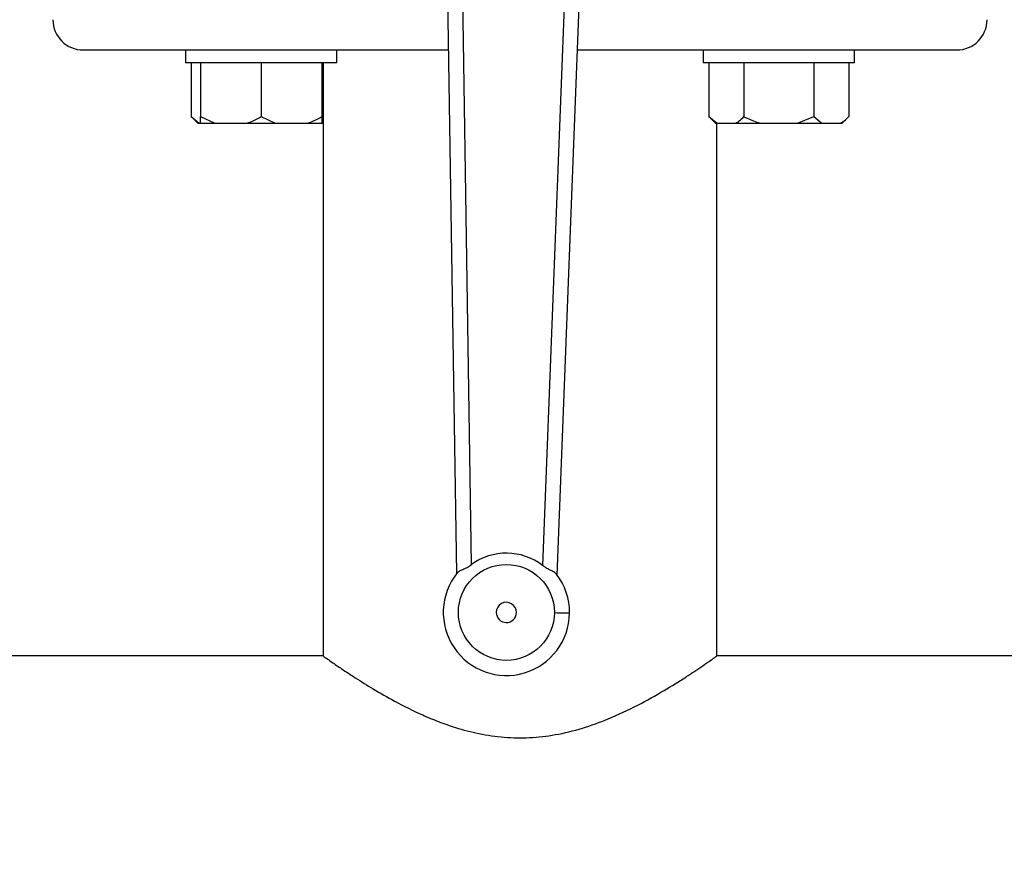
# Model space of a CAD drawing. Units: millimetres. Extents: x 4 to 416, y 4 to 293.
# Drawn here: x 225 to 232, y 206 to 211 of the extents above; entities that cross this region are included whole.
import ezdxf

# ---------------------------------------------------------------- set-up
doc = ezdxf.new("R2010")
doc.units = ezdxf.units.MM
doc.layers.add('FORMAT', color=7, linetype='Continuous')
doc.styles.add('SLDTEXTSTYLE0', font='TXT', dxfattribs={"width": 0.75})
doc.dimstyles.new('SLDDIMSTYLE2', dxfattribs={"dimtxt": 3.5, "dimasz": 3.556, "dimexe": 0, "dimexo": 0.0625, "dimgap": 0.875, "dimtad": 1, "dimdec": 0, "dimlfac": 30, "dimrnd": 1e-09, "dimzin": 12, "dimdsep": 46, "dimtxsty": 'SLDTEXTSTYLE0', "dimsah": 1, "dimcen": 0.09, "dimadec": 0, "dimazin": 3, "dimtfac": 1, "dimtdec": 0, "dimtmove": 0, "dimatfit": 0, "dimfxl": 0, "dimfrac": 2, "dimtolj": 1, "dimtzin": 12, "dimarcsym": 0})

# ---------------------------------------------------------------- blocks, each defined once
blk = doc.blocks.new('_D_9')
at = {"layer": 'FORMAT'}
for p, q in [((201.7745, 218.1771), (201.7745, 185.706)), ((219.7745, 195.4282), (219.7745, 185.706)), ((201.7745, 186.706), (195.4245, 186.706)), ((219.7745, 186.706), (201.7745, 186.706)), ((219.7745, 186.706), (226.1245, 186.706))]:
    blk.add_line(p, q, dxfattribs=at)
for points in [[(201.7745, 186.706), (198.2185, 187.087), (198.2185, 186.325)], [(219.7745, 186.706), (223.3305, 186.325), (223.3305, 187.087)]]:
    blk.add_solid(points, dxfattribs=at)
at = {"layer": 'FORMAT', "insert": (207.9469, 191.2177), "char_height": 3.5, "attachment_point": 1, "style": 'SLDTEXTSTYLE0'}
blk.add_mtext('540', dxfattribs=at)

msp = doc.modelspace()

# ---------------------------------------------------------------- linework, layer by layer
at = {"color": 7, "linetype": 'Continuous', "lineweight": 25}
for p, q in [((227.8495, 213.4055), (227.9377, 207.5782)), ((228.0368, 207.6398), (227.9495, 213.407)), ((228.729, 213.3979), (228.5068, 207.6343)), ((228.6044, 207.5704), (228.8289, 213.3941)), ((225.4745, 211.0371), (226.1851, 211.0371)), ((226.149, 211.0371), (226.149, 210.9538)), ((226.1851, 211.0371), (226.4623, 211.0371)), ((226.4623, 211.0371), (227.8854, 211.0371)), ((227.149, 210.9538), (227.149, 211.0371)), ((228.7381, 211.0371), (230.2534, 211.0371)), ((229.5667, 211.0371), (229.5667, 210.9538)), ((230.2534, 211.0371), (230.5305, 211.0371)), ((230.5305, 211.0371), (231.2412, 211.0371)), ((230.5667, 210.9538), (230.5667, 211.0371)), ((226.149, 210.9538), (227.149, 210.9538)), ((226.1871, 210.9538), (226.1871, 210.5971)), ((226.249, 210.9538), (226.249, 210.5971)), ((226.649, 210.9538), (226.649, 210.5971)), ((227.049, 210.9538), (227.049, 210.5971)), ((227.0578, 210.9538), (227.0578, 207.0371)), ((229.5667, 210.9538), (230.5667, 210.9538)), ((229.6048, 210.9538), (229.6048, 210.5971)), ((229.8357, 210.9538), (229.8357, 210.5971)), ((230.2976, 210.9538), (230.2976, 210.5971)), ((230.5285, 210.9538), (230.5285, 210.5971)), ((226.1871, 210.5971), (226.2304, 210.5538)), ((226.1871, 210.5971), (226.241, 210.5538)), ((226.2304, 210.5538), (226.241, 210.5538)), ((226.241, 210.5538), (226.249, 210.5538)), ((226.249, 210.5971), (226.3423, 210.5538)), ((226.249, 210.5538), (226.249, 210.5971)), ((226.249, 210.5538), (226.3423, 210.5538)), ((226.3423, 210.5538), (226.5557, 210.5538)), ((226.5557, 210.5538), (226.7423, 210.5538)), ((226.649, 210.5971), (226.7423, 210.5538)), ((226.7423, 210.5538), (226.9557, 210.5538)), ((226.9557, 210.5538), (227.049, 210.5538)), ((227.049, 210.5971), (227.049, 210.5538)), ((227.049, 210.5538), (227.057, 210.5538)), ((229.6048, 210.5971), (229.6481, 210.5538)), ((229.6048, 210.5971), (229.6586, 210.5538)), ((229.6481, 210.5538), (229.6586, 210.5538)), ((229.6578, 207.0351), (229.6578, 210.5538)), ((229.6586, 210.5538), (229.7819, 210.5538)), ((229.7819, 210.5538), (229.9435, 210.5538)), ((229.9435, 210.5538), (230.1899, 210.5538)), ((230.1899, 210.5538), (230.2976, 210.5971)), ((230.1899, 210.5538), (230.3515, 210.5538)), ((230.2976, 210.5971), (230.3515, 210.5538)), ((230.3515, 210.5538), (230.4747, 210.5538)), ((230.4747, 210.5538), (230.4852, 210.5538)), ((230.4852, 210.5538), (230.5285, 210.5971)), ((227.0578, 207.0371), (224.7745, 207.0371)), ((234.1245, 207.0371), (229.6549, 207.0371))]:
    msp.add_line(p, q, dxfattribs=at)
at = {"color": 7, "linetype": 'Continuous', "lineweight": 25, "flags": 128}
msp.add_lwpolyline([(228.6848, 207.3194), (228.6828, 207.3194), (228.6772, 207.3195), (228.6679, 207.3196), (228.6555, 207.3198), (228.6403, 207.3199), (228.623, 207.3201), (228.6043, 207.3204), (228.5848, 207.3206)], dxfattribs=at)
at = {"color": 7, "linetype": 'Continuous', "lineweight": 25}
msp.add_circle((228.2681, 207.3243), 0.3167, dxfattribs=at)
for centre, radius, start, end in [((225.4745, 211.2371), 0.2, 180.00042, 269.99943), ((231.2412, 211.2371), 0.2, 270.00018, 359.99982), ((228.2681, 207.3243), 0.3912, 52.41223, 126.24728), ((228.2681, 207.3243), 0.4167, 141.21097, 359.32954), ((228.2681, 207.3243), 0.4167, 359.32966, 37.44829), ((228.2681, 207.3243), 0.0667, 359.32892, 179.33062), ((228.2681, 207.3243), 0.0667, 179.33062, 359.32892)]:
    msp.add_arc(centre, radius, start, end, dxfattribs=at)
for points, knots in [([(226.5557, 210.5538), (226.5692, 210.5588), (226.6014, 210.5708), (226.6315, 210.5874), (226.649, 210.5971)], [0, 0, 0, 0, 0.419073, 1, 1, 1, 1]), ([(226.9557, 210.5538), (226.9692, 210.5588), (227.0014, 210.5708), (227.0315, 210.5874), (227.049, 210.5971)], [0, 0, 0, 0, 0.419077, 1, 1, 1, 1]), ([(229.7819, 210.5538), (229.7897, 210.5589), (229.8091, 210.5715), (229.8258, 210.5875), (229.8357, 210.5971)], [0, 0, 0, 0, 0.405658, 1, 1, 1, 1]), ([(229.8357, 210.5971), (229.8429, 210.5936), (229.8777, 210.5764), (229.9143, 210.5638), (229.9435, 210.5538)], [0, 0, 0, 0, 0.206698, 1, 1, 1, 1]), ([(230.4747, 210.5538), (230.4826, 210.5589), (230.502, 210.5715), (230.5186, 210.5875), (230.5285, 210.5971)], [0, 0, 0, 0, 0.405658, 1, 1, 1, 1]), ([(227.9434, 207.5853), (227.9481, 207.5894), (227.9592, 207.599), (227.9825, 207.6083), (228.0096, 207.6213), (228.0274, 207.6334), (228.0368, 207.6398)], [0, 0, 0, 0, 0.1714927, 0.403959, 0.687575, 1, 1, 1, 1]), ([(228.5989, 207.5776), (228.5944, 207.5817), (228.5838, 207.5914), (228.561, 207.6012), (228.5342, 207.6148), (228.5162, 207.6275), (228.5068, 207.6343)], [0, 0, 0, 0, 0.1675291, 0.3935595, 0.6787517, 1, 1, 1, 1]), ([(227.0578, 207.0371), (227.0624, 207.0338), (227.0812, 207.0206), (227.1218, 206.9922), (227.1878, 206.947), (227.2789, 206.887), (227.3947, 206.8147), (227.542, 206.7304), (227.6862, 206.6585), (227.8213, 206.6022), (227.9447, 206.5589), (228.0892, 206.5209), (228.2533, 206.4971), (228.4227, 206.4944), (228.5959, 206.5144), (228.77, 206.5572), (228.9522, 206.6233), (229.1322, 206.708), (229.3016, 206.8027), (229.4259, 206.88), (229.5101, 206.9353), (229.566, 206.973), (229.6122, 207.005), (229.6423, 207.0261), (229.6539, 207.0343), (229.6549, 207.0351)], [0, 0, 0, 0, 0.005938, 0.024082, 0.052099, 0.089928, 0.138611, 0.19548, 0.268067, 0.3077, 0.349053, 0.405288, 0.464423, 0.522744, 0.582671, 0.647015, 0.710561, 0.785881, 0.855728, 0.914222, 0.939631, 0.961448, 0.985053, 0.998654, 1, 1, 1, 1])]:
    msp.add_open_spline(points, degree=3, knots=knots, dxfattribs=at)

# ---------------------------------------------------------------- dimensions: what is measured, and where the dimension line sits
at = {"layer": 'FORMAT'}
dim = msp.add_linear_dim(base=(201.7745, 186.706), p1=(219.7745, 196.4282), p2=(201.7745, 219.1771), dimstyle='SLDDIMSTYLE2', dxfattribs=at)
dim.commit()
dim.dimension.update_dxf_attribs({"geometry": '_D_9', "text_midpoint": (211.8261, 186.706), "dimtype": 160})

doc.saveas('drawing.dxf')
